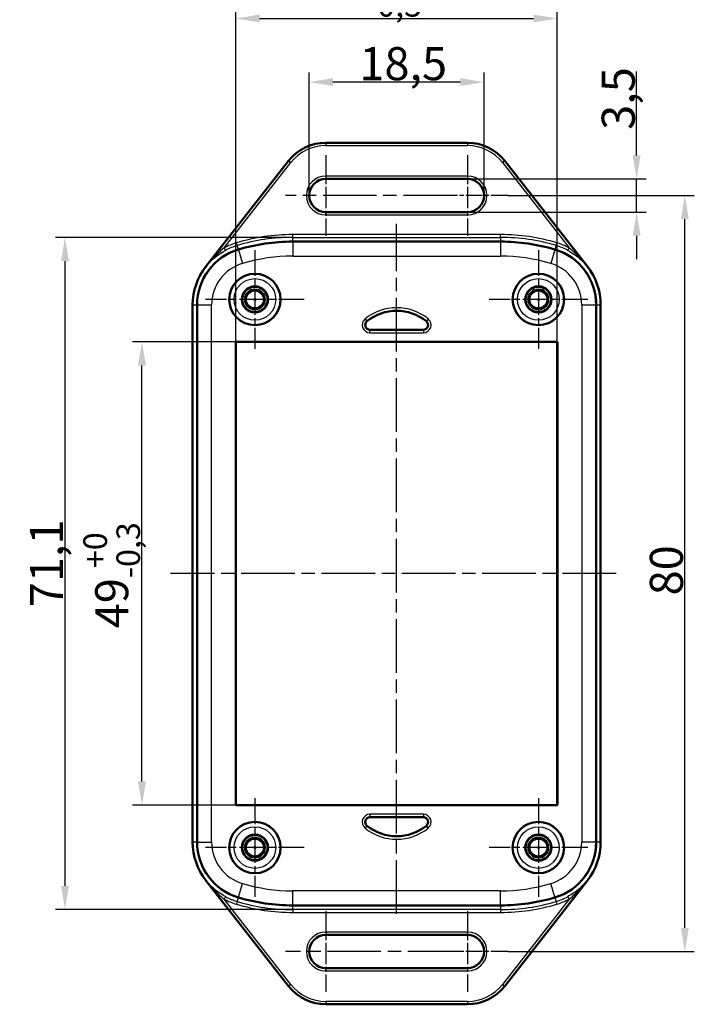
# Model space of a CAD drawing. Units: millimetres. Extents: x 1 to 419, y 1 to 296.
# Drawn here: x 259 to 330, y 117 to 222 of the extents above; entities that cross this region are included whole.
import ezdxf

# ---------------------------------------------------------------- set-up
doc = ezdxf.new("R2010")
doc.units = ezdxf.units.MM
doc.linetypes.add('CHAIN', pattern=[0.3543, 0.2362, -0.0295, 0.0591, -0.0295])
doc.linetypes.add('DASH_DOT', pattern=[0.37, 0.24, -0.06, 0.01, -0.06])
for name, color, linetype, lineweight in [('Bemaßung (ISO)', 1, 'Continuous', 25), ('Mittellinie (ISO)', 1, 'DASH_DOT', 25), ('Mittelpunktmarkierung (ISO)', 1, 'DASH_DOT', 25), ('Sichtbar (ISO)', 7, 'Continuous', 50), ('Sichtbar schmal (ISO)', 1, 'Continuous', 25)]:
    doc.layers.add(name, color=color, linetype=linetype, lineweight=lineweight)
doc.styles.add('3_5', font='isocpeur.ttf', dxfattribs={"width": 1.1})
doc.dimstyles.new('18-Bopla 3_5', dxfattribs={"dimtxt": 3.5, "dimasz": 2.5, "dimexe": 1, "dimexo": 0, "dimgap": 0.2, "dimtad": 1, "dimdec": 6, "dimrnd": 1e-08, "dimtxsty": '3_5', "dimcen": 0.09, "dimdle": 7, "dimclrd": 1, "dimclre": 1, "dimclrt": 5, "dimadec": 6, "dimazin": 2, "dimtfac": 0.714286, "dimtdec": 3, "dimtmove": 0, "dimatfit": 3, "dimfxl": 1, "dimtolj": 1, "dimlwd": 25, "dimlwe": 25, "dimarcsym": 0})

# ---------------------------------------------------------------- blocks, each defined once
blk = doc.blocks.new('*D22')
at = {"layer": 'Bemaßung (ISO)', "color": 1, "linetype": 'Continuous', "lineweight": 25}
for p, q in [((281.51, 187.4), (281.51, 222.63)), ((315.51, 187.4), (315.51, 222.63)), ((284.01, 221.63), (313.01, 221.63))]:
    blk.add_line(p, q, dxfattribs=at)
at = {"layer": 'Bemaßung (ISO)', "color": 1, "linetype": 'Continuous'}
for points in [[(284.01, 222.05), (284.01, 221.22), (281.51, 221.63)], [(313.01, 222.05), (313.01, 221.22), (315.51, 221.63)]]:
    blk.add_solid(points, dxfattribs=at)
at = {"layer": 'Defpoints', "color": 0, "linetype": 'Continuous'}
for p in [(315.51, 221.63), (281.51, 187.4), (315.51, 187.4)]:
    blk.add_point(p, dxfattribs=at)
at = {"layer": 'Bemaßung (ISO)', "color": 5, "linetype": 'Continuous', "lineweight": 25, "insert": (289.98, 221.83), "char_height": 3.5, "attachment_point": 7, "style": '3_5'}
blk.add_mtext('\\A1;34{\\H2.5;\\S+0^ -0,3;}', dxfattribs=at)
blk = doc.blocks.new('*D23')
at = {"layer": 'Bemaßung (ISO)', "color": 1, "linetype": 'Continuous', "lineweight": 25}
for p, q in [((281.51, 187.4), (270.56, 187.4)), ((271.56, 140.9), (271.56, 184.9)), ((281.51, 138.4), (270.56, 138.4))]:
    blk.add_line(p, q, dxfattribs=at)
at = {"layer": 'Bemaßung (ISO)', "color": 1, "linetype": 'Continuous'}
for points in [[(271.14, 184.9), (271.98, 184.9), (271.56, 187.4)], [(271.14, 140.9), (271.98, 140.9), (271.56, 138.4)]]:
    blk.add_solid(points, dxfattribs=at)
at = {"layer": 'Defpoints', "color": 0, "linetype": 'Continuous'}
for p in [(271.56, 187.4), (281.51, 187.4), (281.51, 138.4)]:
    blk.add_point(p, dxfattribs=at)
at = {"layer": 'Bemaßung (ISO)', "color": 5, "linetype": 'Continuous', "lineweight": 25, "insert": (271.36, 157.11), "char_height": 3.5, "attachment_point": 7, "rotation": 90, "style": '3_5'}
blk.add_mtext('\\A1;49{\\H2.5;\\S+0^ -0,3;}', dxfattribs=at)
blk = doc.blocks.new('*D43')
at = {"layer": 'Bemaßung (ISO)', "color": 1, "linetype": 'Continuous', "lineweight": 25}
for p, q in [((287.51, 198.47), (262.41, 198.47)), ((263.41, 195.97), (263.41, 129.84)), ((287.51, 127.34), (262.41, 127.34))]:
    blk.add_line(p, q, dxfattribs=at)
at = {"layer": 'Bemaßung (ISO)', "color": 1, "linetype": 'Continuous'}
for points in [[(263, 195.97), (263.83, 195.97), (263.41, 198.47)], [(263, 129.84), (263.83, 129.84), (263.41, 127.34)]]:
    blk.add_solid(points, dxfattribs=at)
at = {"layer": 'Defpoints', "color": 0, "linetype": 'Continuous'}
for p in [(287.51, 198.47), (263.41, 127.34), (287.51, 127.34)]:
    blk.add_point(p, dxfattribs=at)
at = {"layer": 'Bemaßung (ISO)', "color": 5, "linetype": 'Continuous', "lineweight": 25, "insert": (263.21, 159.34), "char_height": 3.5, "attachment_point": 7, "rotation": 90, "style": '3_5'}
blk.add_mtext('\\A1;71,1', dxfattribs=at)
blk = doc.blocks.new('*D44')
at = {"layer": 'Bemaßung (ISO)', "color": 1, "linetype": 'Continuous', "lineweight": 25}
for p, q in [((310.27, 202.9), (330.01, 202.9)), ((329.01, 125.4), (329.01, 200.4)), ((310.27, 122.9), (330.01, 122.9))]:
    blk.add_line(p, q, dxfattribs=at)
at = {"layer": 'Bemaßung (ISO)', "color": 1, "linetype": 'Continuous'}
for points in [[(328.6, 200.4), (329.43, 200.4), (329.01, 202.9)], [(328.6, 125.4), (329.43, 125.4), (329.01, 122.9)]]:
    blk.add_solid(points, dxfattribs=at)
at = {"layer": 'Defpoints', "color": 0, "linetype": 'Continuous'}
for p in [(310.27, 202.9), (329.01, 202.9), (310.27, 122.9)]:
    blk.add_point(p, dxfattribs=at)
at = {"layer": 'Bemaßung (ISO)', "color": 5, "linetype": 'Continuous', "lineweight": 25, "insert": (328.81, 160.59), "char_height": 3.5, "attachment_point": 7, "rotation": 90, "style": '3_5'}
blk.add_mtext('\\A1;80', dxfattribs=at)
blk = doc.blocks.new('*D45')
at = {"layer": 'Bemaßung (ISO)', "color": 1, "linetype": 'Continuous', "lineweight": 25}
for p, q in [((323.91, 207.15), (323.91, 216.02)), ((306.01, 204.65), (324.91, 204.65)), ((323.91, 201.15), (323.91, 204.65)), ((306.01, 201.15), (324.91, 201.15)), ((323.91, 198.65), (323.91, 196.15))]:
    blk.add_line(p, q, dxfattribs=at)
at = {"layer": 'Bemaßung (ISO)', "color": 1, "linetype": 'Continuous'}
for points in [[(323.49, 207.15), (324.33, 207.15), (323.91, 204.65)], [(323.49, 198.65), (324.33, 198.65), (323.91, 201.15)]]:
    blk.add_solid(points, dxfattribs=at)
at = {"layer": 'Defpoints', "color": 0, "linetype": 'Continuous'}
for p in [(306.01, 204.65), (306.01, 201.15), (323.91, 201.15)]:
    blk.add_point(p, dxfattribs=at)
at = {"layer": 'Bemaßung (ISO)', "color": 5, "linetype": 'Continuous', "lineweight": 25, "insert": (323.71, 209.85), "char_height": 3.5, "attachment_point": 7, "rotation": 90, "style": '3_5'}
blk.add_mtext('\\A1;3,5', dxfattribs=at)
blk = doc.blocks.new('*D46')
at = {"layer": 'Bemaßung (ISO)', "color": 1, "linetype": 'Continuous', "lineweight": 25}
for p, q in [((289.26, 202.9), (289.26, 215.9)), ((307.76, 202.9), (307.76, 215.9)), ((305.26, 214.9), (291.76, 214.9))]:
    blk.add_line(p, q, dxfattribs=at)
at = {"layer": 'Bemaßung (ISO)', "color": 1, "linetype": 'Continuous'}
for points in [[(291.76, 215.32), (291.76, 214.49), (289.26, 214.9)], [(305.26, 215.32), (305.26, 214.49), (307.76, 214.9)]]:
    blk.add_solid(points, dxfattribs=at)
at = {"layer": 'Defpoints', "color": 0, "linetype": 'Continuous'}
for p in [(289.26, 214.9), (289.26, 202.9), (307.76, 202.9)]:
    blk.add_point(p, dxfattribs=at)
at = {"layer": 'Bemaßung (ISO)', "color": 5, "linetype": 'Continuous', "lineweight": 25, "insert": (294.57, 215.1), "char_height": 3.5, "attachment_point": 7, "style": '3_5'}
blk.add_mtext('\\A1;18,5', dxfattribs=at)

msp = doc.modelspace()

# ---------------------------------------------------------------- linework, layer by layer
at = {"layer": 'Mittellinie (ISO)', "linetype": 'CHAIN', "ltscale": 23.990969}
for p, q in [((298.5120451, 126.9062152), (298.5120451, 199.8995391)), ((321.7328893, 162.9035011), (274.5805817, 162.9035011))]:
    msp.add_line(p, q, dxfattribs=at)
at = {"layer": 'Mittelpunktmarkierung (ISO)', "linetype": 'CHAIN', "ltscale": 9.458639}
for p, q in [((291.0120451, 207.1595647), (291.0120451, 198.6474374)), ((306.0120451, 207.1595647), (306.0120451, 198.6474374)), ((291.0120451, 127.1595647), (291.0120451, 118.6474374)), ((306.0120451, 127.1595647), (306.0120451, 118.6474374))]:
    msp.add_line(p, q, dxfattribs=at)
at = {"layer": 'Mittelpunktmarkierung (ISO)', "linetype": 'CHAIN', "ltscale": 23.990969}
for p, q in [((304.8879542, 202.9035011), (286.7559815, 202.9035011)), ((305.3549868, 122.9035011), (286.7559815, 122.9035011))]:
    msp.add_line(p, q, dxfattribs=at)
at = {"layer": 'Mittelpunktmarkierung (ISO)', "linetype": 'CHAIN', "ltscale": 7.507288}
for p, q in [((310.2681088, 202.9035011), (303.5120451, 202.9035011)), ((310.2681088, 122.9035011), (303.5120451, 122.9035011))]:
    msp.add_line(p, q, dxfattribs=at)
at = {"layer": 'Mittelpunktmarkierung (ISO)', "linetype": 'CHAIN', "ltscale": 11.604944}
for p, q in [((283.5120451, 197.1253182), (283.5120451, 186.6816839)), ((313.5120451, 197.1253182), (313.5120451, 186.6816839)), ((288.7338623, 191.9035011), (278.290228, 191.9035011)), ((318.7338623, 191.9035011), (308.290228, 191.9035011)), ((283.5120451, 139.1253182), (283.5120451, 128.6816839)), ((313.5120451, 139.1253182), (313.5120451, 128.6816839)), ((288.7338623, 133.9035011), (278.290228, 133.9035011)), ((318.7338623, 133.9035011), (308.290228, 133.9035011))]:
    msp.add_line(p, q, dxfattribs=at)
at = {"layer": 'Sichtbar (ISO)'}
for p, q in [((291.0120451, 208.49017), (306.0120451, 208.49017)), ((278.3228179, 195.3765242), (287.0728557, 206.5695834)), ((309.9512345, 206.5695834), (318.7012724, 195.3765242)), ((291.0120451, 204.6535011), (306.0120451, 204.6535011)), ((306.0120451, 201.1535011), (291.0120451, 201.1535011)), ((309.5120451, 198.0257238), (287.5120451, 198.0257238)), ((276.9253762, 134.4870932), (276.9253762, 191.3199089)), ((277.3898224, 191.3199089), (277.3898224, 134.4870932)), ((319.6342678, 134.4870932), (319.6342678, 191.3199089)), ((320.0987141, 191.3199089), (320.0987141, 134.4870932)), ((301.3404723, 188.7035011), (295.683618, 188.7035011)), ((281.4806005, 187.4349457), (315.5434898, 187.4349457)), ((281.4806005, 138.3720564), (281.4806005, 187.4349457)), ((281.4806005, 187.4349457), (281.5120451, 187.4035011)), ((281.5120451, 187.4035011), (315.5120451, 187.4035011)), ((281.5120451, 138.4035011), (281.5120451, 187.4035011)), ((315.5434898, 187.4349457), (315.5120451, 187.4035011)), ((315.5120451, 187.4035011), (315.5120451, 138.4035011)), ((315.5434898, 187.4349457), (315.5434898, 138.3720564)), ((281.4806005, 138.3720564), (281.5120451, 138.4035011)), ((315.5434898, 138.3720564), (281.4806005, 138.3720564)), ((315.5120451, 138.4035011), (281.5120451, 138.4035011)), ((315.5434898, 138.3720564), (315.5120451, 138.4035011)), ((301.3404723, 137.1035011), (295.683618, 137.1035011)), ((287.0728557, 119.2374187), (278.3228179, 130.4304779)), ((318.7012724, 130.4304779), (309.9512345, 119.2374187)), ((287.5120451, 127.7812784), (309.5120451, 127.7812784)), ((291.0120451, 124.6535011), (306.0120451, 124.6535011)), ((306.0120451, 121.1535011), (291.0120451, 121.1535011)), ((306.0120451, 117.3168321), (291.0120451, 117.3168321))]:
    msp.add_line(p, q, dxfattribs=at)
for centre, radius in [((283.5120451, 191.9035011), 2.7218172), ((313.5120451, 191.9035011), 2.7218172), ((283.5120451, 191.9035011), 1.3814167), ((283.5120451, 191.9035011), 1.35), ((283.5120451, 191.9035011), 1.35), ((283.5120451, 191.9035011), 1.3456366), ((283.5120451, 191.9035011), 1.05), ((313.5120451, 191.9035011), 1.3814167), ((313.5120451, 191.9035011), 1.35), ((313.5120451, 191.9035011), 1.35), ((313.5120451, 191.9035011), 1.3456366), ((313.5120451, 191.9035011), 1.05), ((283.5120451, 133.9035011), 2.7218172), ((313.5120451, 133.9035011), 2.7218172), ((283.5120451, 133.9035011), 1.3814167), ((283.5120451, 133.9035011), 1.35), ((283.5120451, 133.9035011), 1.35), ((283.5120451, 133.9035011), 1.3456366), ((283.5120451, 133.9035011), 1.05), ((313.5120451, 133.9035011), 1.3814167), ((313.5120451, 133.9035011), 1.35), ((313.5120451, 133.9035011), 1.35), ((313.5120451, 133.9035011), 1.3456366), ((313.5120451, 133.9035011), 1.05)]:
    msp.add_circle(centre, radius, dxfattribs=at)
for centre, radius, start, end in [((291.0120451, 203.49017), 5, 90, 141.983914479), ((306.0120451, 203.49017), 5, 38.016085521, 90), ((291.0120451, 202.9035011), 1.75, 90, 270), ((306.0120451, 202.9035011), 1.75, 270, 90), ((287.5120451, 177.9035011), 20.1222227, 90, 106.601549599), ((309.5120451, 177.9035011), 20.1222227, 73.398450401, 90), ((283.5120451, 191.3199089), 6.1222227, 106.601549599, 180), ((313.5120451, 191.3199089), 6.1222227, 0, 73.398450401), ((283.5120451, 191.3199089), 6.5866689, 141.983914479, 180), ((313.5120451, 191.3199089), 6.5866689, 0, 38.016085521), ((298.5120451, 185.7035011), 5, 51.057558731, 128.942441269), ((295.683618, 189.2035011), 0.5, 128.942441269, 270), ((301.3404723, 189.2035011), 0.5, 270, 51.057558731), ((295.683618, 136.6035011), 0.5, 90, 231.057558731), ((301.3404723, 136.6035011), 0.5, 308.942441269, 90), ((298.5120451, 140.1035011), 5, 231.057558731, 308.942441269), ((283.5120451, 134.4870932), 6.5866689, 180, 218.016085521), ((283.5120451, 134.4870932), 6.1222227, 180, 253.398450401), ((313.5120451, 134.4870932), 6.1222227, 286.601549599, 0), ((313.5120451, 134.4870932), 6.5866689, 321.983914479, 0), ((287.5120451, 147.9035011), 20.1222227, 253.398450401, 270), ((309.5120451, 147.9035011), 20.1222227, 270, 286.601549599), ((291.0120451, 122.9035011), 1.75, 90, 270), ((306.0120451, 122.9035011), 1.75, 270, 90), ((291.0120451, 122.3168321), 5, 218.016085521, 270), ((306.0120451, 122.3168321), 5, 270, 321.983914479)]:
    msp.add_arc(centre, radius, start, end, dxfattribs=at)
at = {"layer": 'Sichtbar schmal (ISO)'}
for p, q in [((291.0120451, 208.49017), (291.0120451, 208.4863123)), ((291.0120451, 208.4863123), (291.0120451, 208.186495)), ((306.0120451, 208.4863123), (291.0120451, 208.4863123)), ((306.0120451, 208.49017), (306.0120451, 208.4863123)), ((306.0120451, 208.4863123), (306.0120451, 208.186495)), ((291.0120451, 208.186495), (306.0120451, 208.186495)), ((287.075895, 206.5672075), (278.3258571, 195.3741484)), ((280.2617913, 197.3637888), (287.3121024, 206.3825553)), ((287.0728557, 206.5695834), (287.075895, 206.5672075)), ((287.075895, 206.5672075), (287.3121024, 206.3825553)), ((309.9481953, 206.5672075), (309.7119879, 206.3825553)), ((309.7119879, 206.3825553), (316.762299, 197.3637888)), ((309.9512345, 206.5695834), (309.9481953, 206.5672075)), ((318.6982332, 195.3741484), (309.9481953, 206.5672075)), ((291.0120451, 204.9591535), (291.0120451, 204.6595647)), ((306.0120451, 204.9591535), (291.0120451, 204.9591535)), ((291.0120451, 204.6595647), (306.0120451, 204.6595647)), ((291.0120451, 204.6535011), (291.0120451, 204.6595647)), ((306.0120451, 204.9591535), (306.0120451, 204.6595647)), ((306.0120451, 204.6595647), (306.0120451, 204.6535011)), ((291.0120451, 201.1535011), (291.0120451, 201.1474374)), ((306.0120451, 201.1474374), (291.0120451, 201.1474374)), ((291.0120451, 200.8478486), (291.0120451, 201.1474374)), ((306.0120451, 201.1535011), (306.0120451, 201.1474374)), ((306.0120451, 201.1474374), (306.0120451, 200.8478486)), ((291.0120451, 200.8478486), (306.0120451, 200.8478486)), ((309.5120451, 198.7659083), (287.5120451, 198.7659083)), ((287.5120451, 198.4660911), (287.5120451, 198.7659083)), ((287.5120451, 198.4660911), (309.5120451, 198.4660911)), ((287.5120451, 198.0257238), (287.5120451, 198.4660911)), ((287.5120451, 198.0257238), (287.5120451, 197.9854828)), ((309.5120451, 197.9854828), (287.5120451, 197.9854828)), ((287.5120451, 197.9854828), (287.5120451, 196.4863966)), ((309.5120451, 198.4660911), (309.5120451, 198.7659083)), ((309.5120451, 198.4660911), (309.5120451, 198.0257238)), ((309.5120451, 198.0257238), (309.5120451, 197.9854828)), ((309.5120451, 197.9854828), (309.5120451, 196.4863966)), ((280.4037943, 197.0997328), (280.2617913, 197.3637888)), ((281.6370194, 197.6089364), (281.5513574, 197.8962557)), ((281.7628387, 197.1869258), (281.6370194, 197.6089364)), ((281.7628387, 197.1869258), (281.7743361, 197.1483624)), ((281.7743361, 197.1483624), (282.2026464, 195.7117658)), ((315.2497542, 197.1483624), (314.8214439, 195.7117658)), ((315.2612516, 197.1869258), (315.2497542, 197.1483624)), ((315.3870709, 197.6089364), (315.2612516, 197.1869258)), ((315.3870709, 197.6089364), (315.4727329, 197.8962557)), ((316.620296, 197.0997328), (316.762299, 197.3637888)), ((287.5120451, 196.4863966), (309.5120451, 196.4863966)), ((278.3258571, 195.3741484), (278.3228179, 195.3765242)), ((318.7012724, 195.3765242), (318.6982332, 195.3741484)), ((276.9253762, 191.3199089), (277.3898224, 191.3199089)), ((277.3898224, 191.3199089), (277.4300634, 191.3199089)), ((277.4300634, 191.3199089), (277.4300634, 134.4870932)), ((277.4300634, 191.3199089), (278.9291496, 191.3199089)), ((278.9291496, 134.4870932), (278.9291496, 191.3199089)), ((318.0949407, 191.3199089), (318.0949407, 134.4870932)), ((318.0949407, 191.3199089), (319.5940269, 191.3199089)), ((319.5940269, 134.4870932), (319.5940269, 191.3199089)), ((319.6342678, 191.3199089), (319.5940269, 191.3199089)), ((319.6342678, 191.3199089), (320.0987141, 191.3199089)), ((295.1673516, 189.8423481), (295.355655, 189.6093346)), ((301.8567387, 189.8423481), (301.6684353, 189.6093346)), ((295.355655, 189.6093346), (295.3693483, 189.5923899)), ((295.683618, 188.6817151), (295.683618, 188.7035011)), ((301.3404723, 188.6817151), (295.683618, 188.6817151)), ((295.683618, 188.3821262), (295.683618, 188.6817151)), ((301.3404723, 188.6817151), (301.3404723, 188.7035011)), ((301.3404723, 188.6817151), (301.3404723, 188.3821262)), ((301.6684353, 189.6093346), (301.6547419, 189.5923899)), ((295.683618, 188.3821262), (301.3404723, 188.3821262)), ((295.683618, 137.4248759), (295.683618, 137.125287)), ((301.3404723, 137.4248759), (295.683618, 137.4248759)), ((295.683618, 137.125287), (301.3404723, 137.125287)), ((295.683618, 137.125287), (295.683618, 137.1035011)), ((301.3404723, 137.4248759), (301.3404723, 137.125287)), ((301.3404723, 137.125287), (301.3404723, 137.1035011)), ((295.355655, 136.1976675), (295.1673516, 135.964654)), ((295.355655, 136.1976675), (295.3693483, 136.2146122)), ((301.6684353, 136.1976675), (301.6547419, 136.2146122)), ((301.8567387, 135.964654), (301.6684353, 136.1976675)), ((277.3898224, 134.4870932), (276.9253762, 134.4870932)), ((277.3898224, 134.4870932), (277.4300634, 134.4870932)), ((277.4300634, 134.4870932), (278.9291496, 134.4870932)), ((319.5940269, 134.4870932), (318.0949407, 134.4870932)), ((319.6342678, 134.4870932), (319.5940269, 134.4870932)), ((320.0987141, 134.4870932), (319.6342678, 134.4870932)), ((278.3228179, 130.4304779), (278.3258571, 130.4328538)), ((278.3258571, 130.4328538), (287.075895, 119.2397946)), ((309.9481953, 119.2397946), (318.6982332, 130.4328538)), ((318.6982332, 130.4328538), (318.7012724, 130.4304779)), ((281.7743361, 128.6586398), (282.2026464, 130.0952364)), ((309.5120451, 129.3206055), (287.5120451, 129.3206055)), ((287.5120451, 127.8215193), (287.5120451, 129.3206055)), ((309.5120451, 127.8215193), (309.5120451, 129.3206055)), ((315.2497542, 128.6586398), (314.8214439, 130.0952364)), ((280.4037943, 128.7072693), (280.2617913, 128.4432134)), ((287.3121024, 119.4244469), (280.2617913, 128.4432134)), ((281.6370194, 128.1980658), (281.5513574, 127.9107464)), ((281.6370194, 128.1980658), (281.7628387, 128.6200763)), ((281.7628387, 128.6200763), (281.7743361, 128.6586398)), ((316.762299, 128.4432134), (309.7119879, 119.4244469)), ((315.2612516, 128.6200763), (315.2497542, 128.6586398)), ((315.2612516, 128.6200763), (315.3870709, 128.1980658)), ((315.3870709, 128.1980658), (315.4727329, 127.9107464)), ((316.620296, 128.7072693), (316.762299, 128.4432134)), ((287.5120451, 127.8215193), (309.5120451, 127.8215193)), ((287.5120451, 127.7812784), (287.5120451, 127.8215193)), ((287.5120451, 127.3409111), (287.5120451, 127.7812784)), ((287.5120451, 127.3409111), (287.5120451, 127.0410938)), ((309.5120451, 127.3409111), (287.5120451, 127.3409111)), ((309.5120451, 127.7812784), (309.5120451, 127.8215193)), ((309.5120451, 127.7812784), (309.5120451, 127.3409111)), ((309.5120451, 127.3409111), (309.5120451, 127.0410938)), ((287.5120451, 127.0410938), (309.5120451, 127.0410938)), ((291.0120451, 124.9591535), (291.0120451, 124.6595647)), ((306.0120451, 124.9591535), (291.0120451, 124.9591535)), ((291.0120451, 124.6595647), (306.0120451, 124.6595647)), ((291.0120451, 124.6535011), (291.0120451, 124.6595647)), ((306.0120451, 124.9591535), (306.0120451, 124.6595647)), ((306.0120451, 124.6535011), (306.0120451, 124.6595647)), ((291.0120451, 121.1535011), (291.0120451, 121.1474374)), ((306.0120451, 121.1474374), (291.0120451, 121.1474374)), ((291.0120451, 120.8478486), (291.0120451, 121.1474374)), ((306.0120451, 121.1474374), (306.0120451, 121.1535011)), ((306.0120451, 121.1474374), (306.0120451, 120.8478486)), ((291.0120451, 120.8478486), (306.0120451, 120.8478486)), ((287.0728557, 119.2374187), (287.075895, 119.2397946)), ((287.3121024, 119.4244469), (287.075895, 119.2397946)), ((309.7119879, 119.4244469), (309.9481953, 119.2397946)), ((309.9512345, 119.2374187), (309.9481953, 119.2397946)), ((306.0120451, 117.6205071), (291.0120451, 117.6205071)), ((291.0120451, 117.6205071), (291.0120451, 117.3206898)), ((291.0120451, 117.3168321), (291.0120451, 117.3206898)), ((291.0120451, 117.3206898), (306.0120451, 117.3206898)), ((306.0120451, 117.6205071), (306.0120451, 117.3206898)), ((306.0120451, 117.3168321), (306.0120451, 117.3206898))]:
    msp.add_line(p, q, dxfattribs=at)
for centre, radius in [((283.5120451, 191.9035011), 2.7043254), ((283.5120451, 191.9035011), 2.2043444), ((313.5120451, 191.9035011), 2.7043254), ((313.5120451, 191.9035011), 2.2043444), ((283.5120451, 191.9035011), 0.9015823), ((313.5120451, 191.9035011), 0.9015823), ((283.5120451, 191.9035011), 0.1016128), ((313.5120451, 191.9035011), 0.1016128), ((283.5120451, 133.9035011), 2.7043254), ((313.5120451, 133.9035011), 2.7043254), ((283.5120451, 133.9035011), 2.2043444), ((313.5120451, 133.9035011), 2.2043444), ((283.5120451, 133.9035011), 0.9015823), ((313.5120451, 133.9035011), 0.9015823), ((283.5120451, 133.9035011), 0.1016128), ((313.5120451, 133.9035011), 0.1016128)]:
    msp.add_circle(centre, radius, dxfattribs=at)
for centre, radius, start, end in [((291.0120451, 203.49017), 4.9961423, 90, 141.983914479), ((306.0120451, 203.49017), 4.9961423, 38.016085521, 90), ((291.0120451, 203.49017), 4.6963251, 90, 141.983914479), ((306.0120451, 203.49017), 4.6963251, 38.016085521, 90), ((291.0120451, 202.9035011), 2.0556525, 90, 270), ((291.0120451, 202.9035011), 1.7560636, 90, 270), ((306.0120451, 202.9035011), 2.0556525, 270, 90), ((306.0120451, 202.9035011), 1.7560636, 270, 90), ((287.5120451, 177.9035011), 20.8624073, 90, 106.601549599), ((287.5120451, 177.9035011), 20.56259, 90, 106.601549599), ((287.5120451, 177.9035011), 20.0819818, 90, 106.601549599), ((309.5120451, 177.9035011), 20.8624073, 73.398450401, 90), ((309.5120451, 177.9035011), 20.56259, 73.398450401, 90), ((309.5120451, 177.9035011), 20.0819818, 73.398450401, 90), ((283.5120451, 191.3199089), 6.0819818, 106.601549599, 180), ((283.5120451, 191.3199089), 6.8624073, 106.601549599, 118.270299396), ((283.5120451, 191.3199089), 6.56259, 106.601549599, 118.270299396), ((313.5120451, 191.3199089), 6.0819818, 0, 73.398450401), ((313.5120451, 191.3199089), 6.56259, 61.729700604, 73.398450401), ((313.5120451, 191.3199089), 6.8624073, 61.729700604, 73.398450401), ((287.5120451, 177.9035011), 18.5828955, 90, 106.601549599), ((309.5120451, 177.9035011), 18.5828955, 73.398450401, 90), ((283.5120451, 191.3199089), 4.5828955, 106.601549599, 180), ((313.5120451, 191.3199089), 4.5828955, 0, 73.398450401), ((298.5120451, 185.7035011), 5.3213748, 51.057558731, 128.942441269), ((298.5120451, 185.7035011), 5.021786, 51.057558731, 128.942441269), ((295.683618, 189.2035011), 0.8213748, 128.942441269, 270), ((301.3404723, 189.2035011), 0.8213748, 270, 51.057558731), ((295.683618, 189.2035011), 0.521786, 128.942441269, 270), ((301.3404723, 189.2035011), 0.521786, 270, 51.057558731), ((295.683618, 136.6035011), 0.8213748, 90, 231.057558731), ((295.683618, 136.6035011), 0.521786, 90, 231.057558731), ((301.3404723, 136.6035011), 0.8213748, 308.942441269, 90), ((301.3404723, 136.6035011), 0.521786, 308.942441269, 90), ((298.5120451, 140.1035011), 5.3213748, 231.057558731, 308.942441269), ((298.5120451, 140.1035011), 5.021786, 231.057558731, 308.942441269), ((283.5120451, 134.4870932), 6.0819818, 180, 253.398450401), ((283.5120451, 134.4870932), 4.5828955, 180, 253.398450401), ((313.5120451, 134.4870932), 4.5828955, 286.601549599, 0), ((313.5120451, 134.4870932), 6.0819818, 286.601549599, 0), ((287.5120451, 147.9035011), 18.5828955, 253.398450401, 270), ((309.5120451, 147.9035011), 18.5828955, 270, 286.601549599), ((283.5120451, 134.4870932), 6.8624073, 241.729700604, 253.398450401), ((283.5120451, 134.4870932), 6.56259, 241.729700604, 253.398450401), ((287.5120451, 147.9035011), 20.56259, 253.398450401, 270), ((287.5120451, 147.9035011), 20.0819818, 253.398450401, 270), ((309.5120451, 147.9035011), 20.0819818, 270, 286.601549599), ((309.5120451, 147.9035011), 20.56259, 270, 286.601549599), ((313.5120451, 134.4870932), 6.56259, 286.601549599, 298.270299396), ((313.5120451, 134.4870932), 6.8624073, 286.601549599, 298.270299396), ((287.5120451, 147.9035011), 20.8624073, 253.398450401, 270), ((309.5120451, 147.9035011), 20.8624073, 270, 286.601549599), ((291.0120451, 122.9035011), 2.0556525, 90, 270), ((291.0120451, 122.9035011), 1.7560636, 90, 270), ((306.0120451, 122.9035011), 2.0556525, 270, 90), ((306.0120451, 122.9035011), 1.7560636, 270, 90), ((291.0120451, 122.3168321), 4.9961423, 218.016085521, 270), ((291.0120451, 122.3168321), 4.6963251, 218.016085521, 270), ((306.0120451, 122.3168321), 4.6963251, 270, 321.983914479), ((306.0120451, 122.3168321), 4.9961423, 270, 321.983914479)]:
    msp.add_arc(centre, radius, start, end, dxfattribs=at)
for points, knots in [([(280.2617913, 197.3637888), (280.0309629, 197.1728518), (279.8021998, 196.9689151), (279.3590756, 196.5444307), (279.1426095, 196.3218326), (278.7226923, 195.8592644), (278.5194556, 195.6191881), (278.3258571, 195.3741484)], [-0.28926655595, -0.28926655595, -0.28926655595, -0.28926655595, -0.19339464336, -0.19339464336, -0.09669469368, -0.09669469368, 0.00098688174, 0.00098688174, 0.00098688174, 0.00098688174]), ([(278.3258571, 195.3741484), (278.5123445, 195.6074801), (278.7160635, 195.8297753), (279.1524544, 196.2449245), (279.3847452, 196.4380177), (279.87468, 196.7921855), (280.1346357, 196.9549858), (280.4037943, 197.0997328)], [-0.00098688174, -0.00098688174, -0.00098688174, -0.00098688174, 0.09669469368, 0.09669469368, 0.19339464336, 0.19339464336, 0.28926655595, 0.28926655595, 0.28926655595, 0.28926655595]), ([(316.620296, 197.0997328), (316.8715371, 196.9646213), (317.1150825, 196.8135988), (317.6004425, 196.4692416), (317.8418939, 196.2712278), (318.2946961, 195.8442847), (318.5056537, 195.6151024), (318.6982332, 195.3741484)], [0, 0, 0, 0, 0.08948987464, 0.08948987464, 0.18938084651, 0.18938084651, 0.29025343769, 0.29025343769, 0.29025343769, 0.29025343769]), ([(318.6982332, 195.3741484), (318.4983103, 195.627193), (318.2881081, 195.874943), (317.8533653, 196.351672), (317.6290442, 196.5807658), (317.1917033, 196.9957732), (316.9777615, 197.1855622), (316.762299, 197.3637888)], [-0.29025343769, -0.29025343769, -0.29025343769, -0.29025343769, -0.18938084651, -0.18938084651, -0.08948987464, -0.08948987464, 0, 0, 0, 0]), ([(280.4037943, 128.7072693), (280.1525531, 128.8423808), (279.9090078, 128.9934033), (279.4236477, 129.3377605), (279.1821963, 129.5357744), (278.7293942, 129.9627174), (278.5184366, 130.1918997), (278.3258571, 130.4328538)], [0, 0, 0, 0, 0.08948987464, 0.08948987464, 0.18938084651, 0.18938084651, 0.29025343769, 0.29025343769, 0.29025343769, 0.29025343769]), ([(278.3258571, 130.4328538), (278.5257799, 130.1798091), (278.7359822, 129.9320591), (279.170725, 129.4553301), (279.3950461, 129.2262363), (279.832387, 128.811229), (280.0463288, 128.6214399), (280.2617913, 128.4432134)], [-0.29025343769, -0.29025343769, -0.29025343769, -0.29025343769, -0.18938084651, -0.18938084651, -0.08948987464, -0.08948987464, 0, 0, 0, 0]), ([(318.6982332, 130.4328538), (318.5117458, 130.199522), (318.3080268, 129.9772268), (317.8716359, 129.5620776), (317.6393451, 129.3689844), (317.1494103, 129.0148166), (316.8894546, 128.8520164), (316.620296, 128.7072693)], [-0.00098688174, -0.00098688174, -0.00098688174, -0.00098688174, 0.09669469368, 0.09669469368, 0.19339464336, 0.19339464336, 0.28926655595, 0.28926655595, 0.28926655595, 0.28926655595]), ([(316.762299, 128.4432134), (316.9931273, 128.6341503), (317.2218905, 128.838087), (317.6650147, 129.2625714), (317.8814808, 129.4851695), (318.3013979, 129.9477377), (318.5046347, 130.187814), (318.6982332, 130.4328538)], [-0.28926655595, -0.28926655595, -0.28926655595, -0.28926655595, -0.19339464336, -0.19339464336, -0.09669469368, -0.09669469368, 0.00098688174, 0.00098688174, 0.00098688174, 0.00098688174])]:
    msp.add_open_spline(points, degree=3, knots=knots, dxfattribs=at)

# ---------------------------------------------------------------- dimensions: what is measured, and where the dimension line sits
at = {"layer": 'Bemaßung (ISO)', "color": 1, "linetype": 'Continuous', "lineweight": 25}
dim = msp.add_linear_dim(base=(315.5120451, 221.6336437), p1=(281.5120451, 187.4035011), p2=(315.5120451, 187.4035011), dimstyle='18-Bopla 3_5', override={"dimgap": 0.2, "dimdec": 6, "dimtol": 1, "dimlim": 0, "dimtp": 0, "dimtm": 0.3, "dimtdec": 3, "dimtofl": 0, "dimatfit": 1}, dxfattribs=at)
dim.commit()
dim.dimension.update_dxf_attribs({"geometry": '*D22', "text_midpoint": (295.7671181, 221.6336437), "dimtype": 160})
for base, p1, p2, angle, override, picture, middle in [((289.2620451, 214.9035011), (307.7620451, 202.9035011), (289.2620451, 202.9035011), 180, {"dimgap": 0.2, "dimdec": 6, "dimtol": 0, "dimlim": 0, "dimtp": 0, "dimtm": 0, "dimtdec": 3, "dimtofl": 0, "dimatfit": 1}, '*D46', (298.5120451, 214.9035011)), ((323.9113574, 201.1535011), (306.0120451, 204.6535011), (306.0120451, 201.1535011), 90, {"dimgap": 0.2, "dimdec": 6, "dimtol": 0, "dimlim": 0, "dimtp": 0, "dimtm": 0, "dimtdec": 3, "dimtofl": 1, "dimatfit": 1}, '*D45', (323.9113574, 212.837251)), ((329.014009, 202.9035011), (310.2681088, 122.9035011), (310.2681088, 202.9035011), 90, {"dimgap": 0.2, "dimdec": 6, "dimtol": 0, "dimlim": 0, "dimtp": 0, "dimtm": 0, "dimtdec": 3, "dimtofl": 0, "dimatfit": 1}, '*D44', (329.014009, 162.9035011)), ((263.4140607, 127.3409111), (287.5120451, 198.4660911), (287.5120451, 127.3409111), 90, {"dimgap": 0.2, "dimdec": 1, "dimtol": 0, "dimlim": 0, "dimtp": 0, "dimtm": 0, "dimtdec": 3, "dimtofl": 0, "dimatfit": 1}, '*D43', (263.4140607, 162.9035011)), ((271.5594339, 187.4035011), (281.5120451, 138.4035011), (281.5120451, 187.4035011), 90, {"dimgap": 0.2, "dimdec": 6, "dimtol": 1, "dimlim": 0, "dimtp": 0, "dimtm": 0.3, "dimtdec": 3, "dimtofl": 0, "dimatfit": 1}, '*D23', (271.5594339, 162.9035011))]:
    dim = msp.add_linear_dim(base=base, p1=p1, p2=p2, angle=angle, dimstyle='18-Bopla 3_5', override=override, dxfattribs=at)
    dim.commit()
    dim.dimension.update_dxf_attribs({"geometry": picture, "text_midpoint": middle, "dimtype": 160})

doc.saveas('drawing.dxf')
